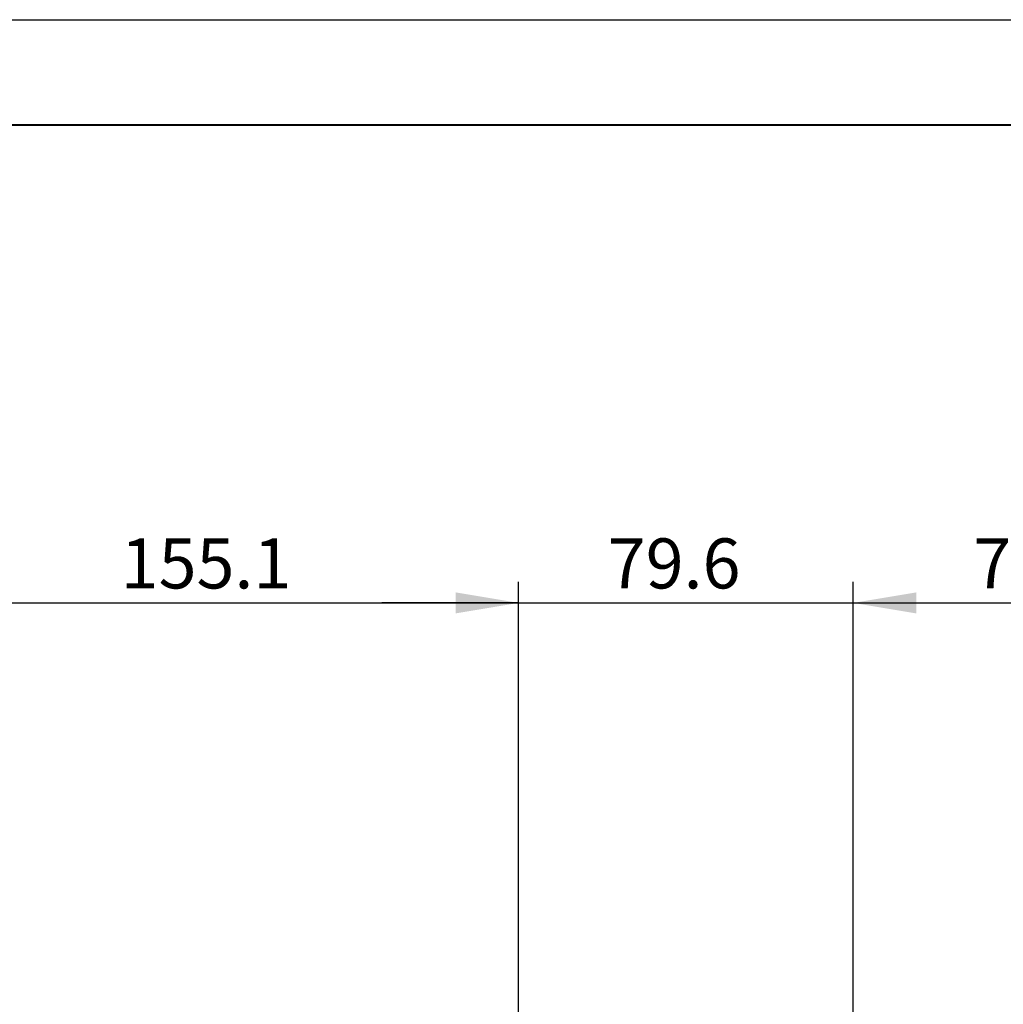
# Model space of a CAD drawing. Units: millimetres. Extents: x 0 to 472, y 0 to 297.
# Drawn here: x 279 to 326, y 250 to 297 of the extents above; entities that cross this region are included whole.
import ezdxf

# ---------------------------------------------------------------- set-up
doc = ezdxf.new("R2010")
doc.units = ezdxf.units.MM
doc.layers.add('FORMAT', color=7, linetype='Continuous')
doc.styles.add('SLDTEXTSTYLE0', font='TXT', dxfattribs={"width": 0.7})
doc.dimstyles.new('SLDDIMSTYLE0', dxfattribs={"dimtxt": 2.728516, "dimasz": 3, "dimexe": 0, "dimexo": 0.0625, "dimgap": 0.682129, "dimtad": 1, "dimdec": 1, "dimlfac": 5, "dimrnd": 1e-09, "dimzin": 12, "dimdsep": 46, "dimtxsty": 'SLDTEXTSTYLE0', "dimsah": 1, "dimcen": 0.09, "dimadec": 0, "dimazin": 3, "dimtfac": 1, "dimtofl": 0, "dimtmove": 0, "dimatfit": 3, "dimfxl": 0, "dimfrac": 2, "dimtolj": 1, "dimtzin": 12, "dimarcsym": 0})
doc.dimstyles.new('SLDDIMSTYLE2', dxfattribs={"dimtxt": 2.728516, "dimasz": 3, "dimexe": 0, "dimexo": 0.0625, "dimgap": 0.682129, "dimtad": 1, "dimdec": 1, "dimlfac": 5, "dimrnd": 1e-09, "dimzin": 12, "dimdsep": 46, "dimtxsty": 'SLDTEXTSTYLE0', "dimsah": 1, "dimcen": 0.09, "dimadec": 0, "dimazin": 3, "dimtfac": 1, "dimtmove": 0, "dimatfit": 0, "dimfxl": 0, "dimfrac": 2, "dimtolj": 1, "dimtzin": 12, "dimarcsym": 0})

# ---------------------------------------------------------------- blocks, each defined once
blk = doc.blocks.new('_D_10')
at = {"layer": 'FORMAT'}
for p, q in [((271.938, 250.094), (271.938, 270.245)), ((302.964, 236.894), (302.964, 270.245)), ((271.938, 269.245), (302.964, 269.245))]:
    blk.add_line(p, q, dxfattribs=at)
for points in [[(271.938, 269.245), (274.938, 268.745), (274.938, 269.745)], [(302.964, 269.245), (299.964, 269.745), (299.964, 268.745)]]:
    blk.add_solid(points, dxfattribs=at)
at = {"layer": 'FORMAT', "insert": (284.039, 272.314), "char_height": 2.3813, "attachment_point": 1, "style": 'SLDTEXTSTYLE0'}
blk.add_mtext('155.1', dxfattribs=at)
blk = doc.blocks.new('_D_12')
at = {"layer": 'FORMAT'}
for p, q in [((302.964, 236.894), (302.964, 270.245)), ((318.875, 236.494), (318.875, 270.245)), ((302.964, 269.245), (296.464, 269.245)), ((302.964, 269.245), (318.875, 269.245)), ((318.875, 269.245), (325.375, 269.245))]:
    blk.add_line(p, q, dxfattribs=at)
for points in [[(302.964, 269.245), (299.964, 269.745), (299.964, 268.745)], [(318.875, 269.245), (321.875, 268.745), (321.875, 269.745)]]:
    blk.add_solid(points, dxfattribs=at)
at = {"layer": 'FORMAT', "insert": (307.204, 272.314), "char_height": 2.3813, "attachment_point": 1, "style": 'SLDTEXTSTYLE0'}
blk.add_mtext('79.6', dxfattribs=at)
blk = doc.blocks.new('_D_13')
at = {"layer": 'FORMAT'}
for p, q in [((318.875, 236.494), (318.875, 270.245)), ((334.095, 238.494), (334.095, 270.245)), ((318.875, 269.245), (334.095, 269.245))]:
    blk.add_line(p, q, dxfattribs=at)
for points in [[(318.875, 269.245), (321.875, 268.745), (321.875, 269.745)], [(334.095, 269.245), (331.095, 269.745), (331.095, 268.745)]]:
    blk.add_solid(points, dxfattribs=at)
at = {"layer": 'FORMAT', "insert": (324.596, 272.314), "char_height": 2.3813, "attachment_point": 1, "style": 'SLDTEXTSTYLE0'}
blk.add_mtext('76.1', dxfattribs=at)

msp = doc.modelspace()

# ---------------------------------------------------------------- linework, layer by layer
at = {"layer": 'FORMAT'}
msp.add_line((0, 297), (420, 297), dxfattribs=at)
at = {"layer": 'FORMAT', "color": 7, "lineweight": 40}
msp.add_line((25, 292), (415, 292), dxfattribs=at)

# ---------------------------------------------------------------- dimensions: what is measured, and where the dimension line sits
at = {"layer": 'FORMAT'}
for base, p1, p2, dimstyle, picture, middle in [((302.96377591, 269.24470633), (271.93837591, 249.09364724), (302.96377591, 235.89364724), 'SLDDIMSTYLE0', '_D_10', (288.00813, 269.24470633)), ((318.87477591, 269.24470633), (302.96377591, 235.89364724), (318.87477591, 235.49364724), 'SLDDIMSTYLE2', '_D_12', (310.3790905, 269.24470633)), ((334.09477591, 269.24470633), (318.87477591, 235.49364724), (334.09477591, 237.49364724), 'SLDDIMSTYLE0', '_D_13', (327.77126651, 269.24470633))]:
    dim = msp.add_linear_dim(base=base, p1=p1, p2=p2, dimstyle=dimstyle, dxfattribs=at)
    dim.commit()
    dim.dimension.update_dxf_attribs({"geometry": picture, "text_midpoint": middle, "dimtype": 160})

doc.saveas('drawing.dxf')
